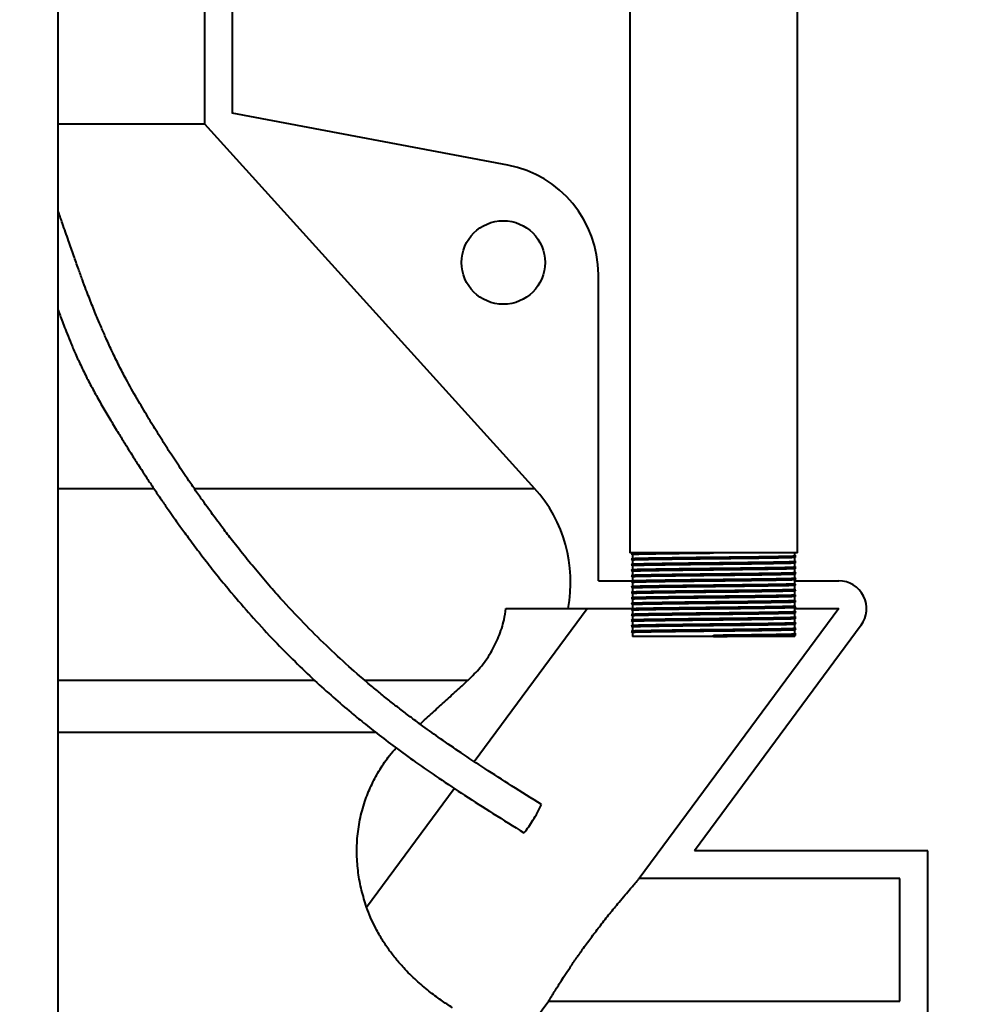
# Model space of a CAD drawing. Extents: x 3937 to 36174, y -8688 to 8546.
# Drawn here: x 20316 to 20657, y 3649 to 4003 of the extents above; entities that cross this region are included whole.
import ezdxf

# ---------------------------------------------------------------- set-up
doc = ezdxf.new("R2010")
doc.units = 0
doc.header["$LTSCALE"] = 10
doc.header["$MEASUREMENT"] = 0
doc.header["$PDSIZE"] = 50
doc.layers.get('DEFPOINTS').update_dxf_attribs({"linetype": 'CONTINUOUS'})
doc.layers.add('PUMPPY', color=7, linetype='CONTINUOUS')
doc.styles.add('SLDTEXTSTYLE0', font='txt_____.ttf', dxfattribs={"width": 0.95})
doc.dimstyles.new('SLDDIMSTYLE2', dxfattribs={"dimtxt": 70, "dimasz": 60, "dimexe": 0, "dimexo": 0.0625, "dimgap": 17.5, "dimtad": 1, "dimtoh": 1, "dimrnd": 1e-09, "dimzin": 12, "dimdsep": 46, "dimtxsty": 'SLDTEXTSTYLE0', "dimsah": 1, "dimcen": 0.09, "dimadec": 0, "dimazin": 0, "dimtfac": 1, "dimtofl": 0, "dimtmove": 0, "dimatfit": 3, "dimfxl": 1, "dimtolj": 1, "dimtzin": 12, "dimarcsym": 0})

# ---------------------------------------------------------------- blocks, each defined once
blk = doc.blocks.new('*D83')
at = {"layer": 'DEFPOINTS', "color": 0, "transparency": 16777216}
for p in [(20282.1, 4551.92), (20606.11, 1951.92), (21061.62, 1951.92)]:
    blk.add_point(p, dxfattribs=at)
at = {"layer": 'PUMPPY', "color": 0, "lineweight": -2, "transparency": 16777216}
for p, q in [((20282.16, 4551.92), (21061.62, 4551.92)), ((21061.62, 4491.92), (21061.62, 2011.92)), ((20606.17, 1951.92), (21061.62, 1951.92))]:
    blk.add_line(p, q, dxfattribs=at)
at = {"layer": 'PUMPPY', "color": 0, "transparency": 16777216}
for points in [[(21051.62, 4491.92), (21071.62, 4491.92), (21061.62, 4551.92)], [(21051.62, 2011.92), (21071.62, 2011.92), (21061.62, 1951.92)]]:
    blk.add_solid(points, dxfattribs=at)
at = {"layer": 'PUMPPY', "color": 0, "lineweight": 40, "transparency": 16777216, "insert": (20972.36, 3251.92), "char_height": 70, "attachment_point": 2, "rotation": 90, "style": 'SLDTEXTSTYLE0'}
blk.add_mtext('\\A1;2100-3200 (varastokoko 2600)', dxfattribs=at)

msp = doc.modelspace()

# ---------------------------------------------------------------- linework, layer by layer
at = {"layer": 'PUMPPY', "lineweight": 40}
for p, q in [((20381.934, 4447.924), (20381.934, 3965.118)), ((20391.934, 4424.924), (20391.934, 3968.974)), ((20490.969, 3950.235), (20391.934, 3968.974)), ((20329.331, 3965.118), (20381.934, 3965.118)), ((20381.934, 3965.118), (20500.606, 3834.122)), ((20523.533, 3802.032), (20523.533, 3910.932)), ((20329.331, 3834.122), (20363.818, 3834.122)), ((20378.32, 3834.122), (20500.606, 3834.122)), ((20595.084, 3810.924), (20534.784, 3810.924)), ((20523.55, 3800.924), (20535.776, 3800.924)), ((20536.784, 3800.924), (20564.934, 3800.924)), ((20594.084, 3800.924), (20609.915, 3800.924)), ((20478.885, 3736.001), (20519.493, 3790.924)), ((20490.314, 3790.924), (20512.615, 3790.924)), ((20512.615, 3790.924), (20535.776, 3790.924)), ((20609.915, 3790.924), (20538.196, 3693.924)), ((20594.084, 3790.924), (20609.915, 3790.924)), ((20617.956, 3784.979), (20558.026, 3703.924)), ((20564.934, 3781.174), (20564.934, 3781.424)), ((20564.934, 3780.924), (20535.784, 3780.924)), ((20564.934, 3780.924), (20564.934, 3781.174)), ((20594.084, 3780.924), (20564.934, 3780.924)), ((20329.331, 3765.198), (20421.634, 3765.198)), ((20439.634, 3765.198), (20476.688, 3765.198)), ((20329.331, 3746.55), (20443.535, 3746.55)), ((20440.208, 3683.691), (20471.742, 3726.34)), ((20641.934, 3703.924), (20558.026, 3703.924)), ((20641.934, 3639.924), (20641.934, 3703.924)), ((20631.934, 3693.924), (20538.196, 3693.924)), ((20631.934, 3649.924), (20631.934, 3693.924)), ((20505.663, 3649.924), (20493.857, 3633.957)), ((20505.663, 3649.924), (20631.934, 3649.924))]:
    msp.add_line(p, q, dxfattribs=at)
msp.add_circle((20489.341, 3915.28), 15, dxfattribs=at)
for centre, radius, start, end in [((20483.532, 3910.932), 40, 0.00009, 79.28515), ((20463.551, 3800.553), 50, 348.89702, 42.1742), ((20464.208, 3800.562), 59.342, 0.34934, 1.41944), ((20609.915, 3790.924), 10, 323.5211, 90.00036), ((20471.255, 3734.709), 34.85, 325.4256, 336.06513), ((20476.895, 3727.781), 26.393, 318.79206, 330.87045)]:
    msp.add_arc(centre, radius, start, end, dxfattribs=at)
for points, degree in [([(20534.784, 4680.112), (20534.784, 3810.924)], 1), ([(20595.084, 3810.924), (20595.084, 4663.676)], 1), ([(20329.331, 3123.441), (20329.331, 4018.097)], 1), ([(20535.784, 3810.424), (20535.784, 3808.928)], 1), ([(20594.084, 3809.924), (20594.084, 3810.924)], 1), ([(20535.784, 3808.424), (20535.784, 3806.928)], 1), ([(20535.784, 3806.424), (20535.784, 3804.928)], 1), ([(20594.076, 3807.416), (20594.159, 3807.458), (20594.326, 3807.541), (20594.493, 3807.625), (20594.576, 3807.667)], 3), ([(20594.084, 3807.924), (20594.084, 3809.42)], 1), ([(20594.084, 3805.924), (20594.084, 3807.42)], 1), ([(20535.791, 3802.932), (20535.708, 3802.89), (20535.541, 3802.807), (20535.374, 3802.723), (20535.291, 3802.682)], 3), ([(20535.784, 3804.424), (20535.784, 3802.928)], 1), ([(20594.084, 3803.924), (20594.084, 3805.42)], 1), ([(20594.084, 3801.924), (20594.084, 3803.42)], 1), ([(20535.784, 3802.424), (20535.784, 3800.928)], 1), ([(20535.784, 3800.424), (20535.784, 3798.928)], 1), ([(20594.084, 3799.924), (20594.084, 3801.42)], 1), ([(20594.084, 3797.924), (20594.084, 3799.42)], 1), ([(20535.784, 3798.424), (20535.784, 3796.928)], 1), ([(20535.784, 3796.424), (20535.784, 3794.928)], 1), ([(20594.076, 3797.416), (20594.159, 3797.458), (20594.326, 3797.542), (20594.493, 3797.625), (20594.576, 3797.667)], 3), ([(20594.084, 3795.924), (20594.084, 3797.42)], 1), ([(20594.084, 3793.924), (20594.084, 3795.42)], 1), ([(20535.791, 3792.932), (20535.708, 3792.89), (20535.541, 3792.807), (20535.374, 3792.723), (20535.291, 3792.682)], 3), ([(20535.784, 3794.424), (20535.784, 3792.928)], 1), ([(20535.784, 3792.424), (20535.784, 3790.928)], 1), ([(20594.076, 3793.417), (20594.159, 3793.458), (20594.326, 3793.542), (20594.493, 3793.625), (20594.576, 3793.667)], 3), ([(20594.084, 3791.924), (20594.084, 3793.42)], 1), ([(20535.784, 3790.424), (20535.784, 3788.928)], 1), ([(20535.784, 3788.424), (20535.784, 3786.928)], 1), ([(20594.084, 3789.924), (20594.084, 3791.42)], 1), ([(20594.084, 3787.924), (20594.084, 3789.42)], 1), ([(20535.784, 3786.424), (20535.784, 3784.928)], 1), ([(20594.084, 3785.924), (20594.084, 3787.42)], 1), ([(20594.084, 3783.924), (20594.084, 3785.42)], 1), ([(20535.791, 3782.932), (20535.708, 3782.89), (20535.541, 3782.807), (20535.374, 3782.723), (20535.291, 3782.682)], 3), ([(20535.784, 3784.424), (20535.784, 3782.928)], 1), ([(20535.784, 3782.424), (20535.784, 3780.924)], 1), ([(20594.076, 3783.417), (20594.159, 3783.458), (20594.326, 3783.542), (20594.493, 3783.625), (20594.576, 3783.667)], 3), ([(20594.084, 3781.924), (20594.084, 3783.42)], 1), ([(20594.084, 3780.924), (20594.084, 3781.42)], 1), ([(20594.584, 3781.674), (20594.517, 3781.682)], 1), ([(20459.426, 3749.463), (20476.688, 3765.198)], 1)]:
    msp.add_open_spline(points, degree=degree, dxfattribs=at)
for points, knots in [([(20503.108, 3720.571), (20499.512, 3722.817), (20492.684, 3727.083), (20483.026, 3733.24), (20474.503, 3738.854), (20467.1, 3743.927), (20461.154, 3748.171), (20456.46, 3751.64), (20452.652, 3754.534), (20449.031, 3757.36), (20445.424, 3760.254), (20440.3, 3764.485), (20433.674, 3770.222), (20425.58, 3777.726), (20417.402, 3785.863), (20410.372, 3793.383), (20404.436, 3800.102), (20399.67, 3805.726), (20395.193, 3811.228), (20391.251, 3816.25), (20388.172, 3820.294), (20385.816, 3823.458), (20383.811, 3826.194), (20381.601, 3829.258), (20379.038, 3832.885), (20375.867, 3837.472), (20372.347, 3842.707), (20368.591, 3848.47), (20364.997, 3854.149), (20361.37, 3860.071), (20357.567, 3866.451), (20354.137, 3872.563), (20351.192, 3878.24), (20348.821, 3883.111), (20346.712, 3887.713), (20344.975, 3891.68), (20343.638, 3894.836), (20342.515, 3897.544), (20341.479, 3900.094), (20340.404, 3902.807), (20339.255, 3905.785), (20337.981, 3909.203), (20336.524, 3913.246), (20334.872, 3917.945), (20332.973, 3923.385), (20331.1, 3928.736), (20329.85, 3932.287), (20329.331, 3933.758)], [0, 0, 0, 0, 0.045144, 0.0857327, 0.1219415, 0.1538113, 0.1812843, 0.1997085, 0.2159631, 0.2322061, 0.2486134, 0.2652008, 0.3029595, 0.3419142, 0.3826985, 0.4257722, 0.4514963, 0.4781546, 0.5042537, 0.527026, 0.5461238, 0.5583727, 0.5690288, 0.5822377, 0.5985953, 0.6163142, 0.6416167, 0.6657623, 0.6895519, 0.7131775, 0.7397032, 0.7686311, 0.7877885, 0.80779, 0.8263091, 0.8416821, 0.8538993, 0.8627994, 0.8728994, 0.8832021, 0.8938779, 0.9068844, 0.9220391, 0.9396325, 0.9599222, 0.9833857, 1, 1, 1, 1]), ([(20329.331, 3898.1), (20329.412, 3897.878), (20329.771, 3896.887), (20330.441, 3895.082), (20331.417, 3892.495), (20332.596, 3889.47), (20334.068, 3885.861), (20335.871, 3881.705), (20337.962, 3877.219), (20340.278, 3872.6), (20342.756, 3867.974), (20345.408, 3863.287), (20348.195, 3858.606), (20350.895, 3854.165), (20353.185, 3850.454), (20354.991, 3847.563), (20356.389, 3845.346), (20357.773, 3843.173), (20359.373, 3840.684), (20361.388, 3837.591), (20363.794, 3833.958), (20366.325, 3830.213), (20368.68, 3826.796), (20370.604, 3824.052), (20372.131, 3821.905), (20373.487, 3820.016), (20374.912, 3818.053), (20376.583, 3815.778), (20379.136, 3812.353), (20382.591, 3807.829), (20386.962, 3802.303), (20392.302, 3795.804), (20398.679, 3788.413), (20406.027, 3780.408), (20413.382, 3772.885), (20420.481, 3766.055), (20427.269, 3759.887), (20433.223, 3754.761), (20438.744, 3750.209), (20444.234, 3745.853), (20450.684, 3740.952), (20458.084, 3735.587), (20466.424, 3729.818), (20475.7, 3723.681), (20485.912, 3717.164), (20493.042, 3712.71), (20496.751, 3710.393)], [0, 0, 0, 0, 0.0027596, 0.0123383, 0.0225378, 0.0351364, 0.0503439, 0.0681623, 0.0881758, 0.1082718, 0.1286597, 0.1496032, 0.1713128, 0.1924305, 0.2104592, 0.222361, 0.2323417, 0.2411384, 0.2525259, 0.2669769, 0.2843533, 0.3035483, 0.3198968, 0.3329328, 0.3427852, 0.3507386, 0.3601532, 0.3711851, 0.3837859, 0.4101708, 0.4378231, 0.4662651, 0.5086377, 0.5520984, 0.5934484, 0.6317981, 0.6674091, 0.7008181, 0.7237584, 0.751183, 0.7828624, 0.8185851, 0.8581844, 0.9015768, 0.9487923, 1, 1, 1, 1]), ([(20535.791, 3810.932), (20535.708, 3810.89), (20535.541, 3810.807), (20535.374, 3810.723), (20535.291, 3810.682)], [0, 0, 0, 0, 0.50004767, 1, 1, 1, 1]), ([(20535.291, 3810.667), (20535.374, 3810.625), (20535.539, 3810.543), (20535.703, 3810.461), (20535.784, 3810.42)], [0, 0, 0, 0, 0.50779359, 1, 1, 1, 1]), ([(20535.35, 3808.682), (20535.526, 3808.703), (20536.267, 3808.793), (20537.902, 3808.798), (20540.565, 3808.874), (20544.179, 3808.923), (20548.654, 3808.99), (20553.791, 3809.054), (20559.294, 3809.118), (20564.934, 3809.174), (20570.573, 3809.231), (20576.076, 3809.294), (20581.213, 3809.358), (20585.688, 3809.425), (20589.302, 3809.474), (20591.965, 3809.55), (20593.6, 3809.555), (20594.342, 3809.645), (20594.517, 3809.667)], [0, 0, 0, 0, 0.0089416, 0.0378414, 0.0827119, 0.1440933, 0.2210056, 0.3095924, 0.4045182, 0.5000009, 0.5954826, 0.6904084, 0.7789951, 0.8559085, 0.9172899, 0.9621603, 0.9910602, 1, 1, 1, 1]), ([(20535.351, 3810.682), (20535.526, 3810.703), (20536.267, 3810.793), (20537.902, 3810.798), (20540.565, 3810.874), (20542.758, 3810.902), (20544.064, 3810.923), (20544.16, 3810.924)], [0, 0, 0, 0, 0.0600234, 0.2540455, 0.5552877, 0.9673776, 1, 1, 1, 1]), ([(20535.784, 3810.424), (20535.978, 3810.448), (20536.728, 3810.541), (20538.358, 3810.549), (20540.976, 3810.624), (20544.529, 3810.673), (20548.928, 3810.74), (20553.979, 3810.804), (20559.389, 3810.868), (20563.082, 3810.905), (20564.934, 3810.924)], [0, 0, 0, 0, 0.0201152, 0.0777836, 0.167321, 0.2898037, 0.4432798, 0.6200502, 0.8094703, 1, 1, 1, 1]), ([(20535.849, 3808.932), (20536.022, 3808.953), (20536.75, 3809.043), (20538.358, 3809.048), (20540.976, 3809.124), (20544.529, 3809.173), (20548.928, 3809.24), (20553.979, 3809.304), (20559.389, 3809.367), (20564.934, 3809.424), (20570.478, 3809.481), (20575.888, 3809.544), (20580.939, 3809.608), (20585.338, 3809.675), (20588.891, 3809.724), (20591.51, 3809.799), (20593.139, 3809.807), (20593.89, 3809.9), (20594.084, 3809.924)], [0, 0, 0, 0, 0.008932, 0.037799, 0.0826186, 0.1439295, 0.2207548, 0.3092405, 0.4040582, 0.4994314, 0.5948045, 0.6896223, 0.7781069, 0.8549322, 0.9162432, 0.9610627, 0.9899307, 1, 1, 1, 1]), ([(20594.076, 3809.416), (20594.159, 3809.458), (20594.326, 3809.541), (20594.493, 3809.625), (20594.576, 3809.667)], [0, 0, 0, 0, 0.49999997, 1, 1, 1, 1]), ([(20594.576, 3809.682), (20594.493, 3809.723), (20594.329, 3809.805), (20594.164, 3809.888), (20594.084, 3809.928)], [0, 0, 0, 0, 0.5077936, 1, 1, 1, 1]), ([(20535.791, 3808.932), (20535.708, 3808.89), (20535.541, 3808.807), (20535.374, 3808.723), (20535.291, 3808.682)], [0, 0, 0, 0, 0.50004767, 1, 1, 1, 1]), ([(20535.291, 3808.667), (20535.374, 3808.625), (20535.539, 3808.543), (20535.703, 3808.461), (20535.784, 3808.42)], [0, 0, 0, 0, 0.50779359, 1, 1, 1, 1]), ([(20535.791, 3806.932), (20535.708, 3806.89), (20535.541, 3806.807), (20535.374, 3806.723), (20535.291, 3806.682)], [0, 0, 0, 0, 0.4999523, 1, 1, 1, 1]), ([(20535.291, 3806.667), (20535.374, 3806.625), (20535.539, 3806.543), (20535.703, 3806.461), (20535.784, 3806.42)], [0, 0, 0, 0, 0.50769678, 1, 1, 1, 1]), ([(20535.35, 3806.682), (20535.526, 3806.703), (20536.267, 3806.793), (20537.902, 3806.798), (20540.565, 3806.874), (20544.179, 3806.923), (20548.654, 3806.99), (20553.791, 3807.054), (20559.294, 3807.118), (20564.934, 3807.174), (20570.573, 3807.231), (20576.076, 3807.294), (20581.213, 3807.358), (20585.688, 3807.425), (20589.302, 3807.474), (20591.965, 3807.55), (20593.6, 3807.556), (20594.342, 3807.645), (20594.517, 3807.667)], [0, 0, 0, 0, 0.00894377, 0.03784355, 0.08271386, 0.14409504, 0.2210072, 0.30959365, 0.40451922, 0.50000161, 0.595483, 0.69040857, 0.77899502, 0.85590818, 0.91728937, 0.96215968, 0.99105946, 1, 1, 1, 1]), ([(20535.784, 3808.424), (20535.978, 3808.448), (20536.728, 3808.541), (20538.358, 3808.549), (20540.976, 3808.624), (20544.529, 3808.673), (20548.928, 3808.74), (20553.979, 3808.804), (20559.389, 3808.868), (20564.934, 3808.924), (20570.478, 3808.981), (20575.888, 3809.044), (20580.939, 3809.108), (20585.338, 3809.175), (20588.891, 3809.224), (20591.509, 3809.3), (20593.117, 3809.306), (20593.846, 3809.395), (20594.018, 3809.417)], [0, 0, 0, 0, 0.0100691, 0.0389361, 0.0837558, 0.1450669, 0.2218923, 0.3103782, 0.4051961, 0.5005695, 0.5959429, 0.6907608, 0.7792457, 0.8560711, 0.9173823, 0.9622019, 0.99107, 1, 1, 1, 1]), ([(20535.784, 3806.424), (20535.978, 3806.448), (20536.728, 3806.541), (20538.358, 3806.549), (20540.976, 3806.624), (20544.529, 3806.673), (20548.928, 3806.74), (20553.979, 3806.804), (20559.389, 3806.868), (20564.934, 3806.924), (20570.478, 3806.981), (20575.888, 3807.044), (20580.939, 3807.108), (20585.338, 3807.175), (20588.891, 3807.224), (20591.509, 3807.3), (20593.117, 3807.306), (20593.846, 3807.395), (20594.018, 3807.417)], [0, 0, 0, 0, 0.010069, 0.0389361, 0.0837557, 0.1450667, 0.2218921, 0.3103779, 0.4051957, 0.500569, 0.5959423, 0.6907601, 0.7792449, 0.8560703, 0.9173813, 0.9622009, 0.991069, 1, 1, 1, 1]), ([(20535.849, 3806.932), (20536.022, 3806.953), (20536.75, 3807.043), (20538.358, 3807.048), (20540.976, 3807.124), (20544.529, 3807.173), (20548.928, 3807.24), (20553.979, 3807.304), (20559.389, 3807.368), (20564.934, 3807.424), (20570.478, 3807.481), (20575.888, 3807.544), (20580.939, 3807.608), (20585.338, 3807.675), (20588.891, 3807.724), (20591.51, 3807.799), (20593.139, 3807.807), (20593.89, 3807.9), (20594.084, 3807.924)], [0, 0, 0, 0, 0.008934, 0.037801, 0.0826204, 0.1439313, 0.2207565, 0.309242, 0.4040595, 0.4994325, 0.5948055, 0.689623, 0.7781075, 0.8549327, 0.9162435, 0.961063, 0.989931, 1, 1, 1, 1]), ([(20594.576, 3807.682), (20594.493, 3807.723), (20594.329, 3807.805), (20594.164, 3807.887), (20594.084, 3807.928)], [0, 0, 0, 0, 0.50769678, 1, 1, 1, 1]), ([(20535.791, 3804.932), (20535.708, 3804.89), (20535.541, 3804.807), (20535.374, 3804.723), (20535.291, 3804.682)], [0, 0, 0, 0, 0.4999047, 1, 1, 1, 1]), ([(20535.291, 3804.667), (20535.374, 3804.625), (20535.539, 3804.543), (20535.703, 3804.461), (20535.784, 3804.42)], [0, 0, 0, 0, 0.5076476, 1, 1, 1, 1]), ([(20535.291, 3802.667), (20535.374, 3802.625), (20535.539, 3802.543), (20535.703, 3802.461), (20535.784, 3802.42)], [0, 0, 0, 0, 0.50774446, 1, 1, 1, 1]), ([(20535.35, 3802.682), (20535.526, 3802.703), (20536.267, 3802.793), (20537.902, 3802.798), (20540.565, 3802.874), (20544.179, 3802.923), (20548.654, 3802.99), (20553.791, 3803.054), (20559.294, 3803.117), (20564.934, 3803.174), (20570.573, 3803.231), (20576.076, 3803.294), (20581.213, 3803.358), (20585.688, 3803.425), (20589.302, 3803.474), (20591.965, 3803.55), (20593.6, 3803.556), (20594.342, 3803.645), (20594.517, 3803.667)], [0, 0, 0, 0, 0.0089438, 0.0378434, 0.0827137, 0.1440947, 0.2210067, 0.309593, 0.4045184, 0.5000006, 0.5954818, 0.6904072, 0.7789935, 0.8559065, 0.9172875, 0.9621578, 0.9910575, 1, 1, 1, 1]), ([(20535.351, 3804.682), (20535.526, 3804.703), (20536.267, 3804.793), (20537.902, 3804.798), (20540.565, 3804.874), (20544.179, 3804.923), (20548.654, 3804.991), (20553.791, 3805.054), (20559.294, 3805.118), (20564.934, 3805.174), (20570.573, 3805.231), (20576.076, 3805.294), (20581.213, 3805.358), (20585.688, 3805.425), (20589.302, 3805.474), (20591.965, 3805.55), (20593.6, 3805.556), (20594.342, 3805.645), (20594.517, 3805.667)], [0, 0, 0, 0, 0.0089408, 0.0378406, 0.082711, 0.1440923, 0.2210046, 0.3095913, 0.404517, 0.4999996, 0.5954812, 0.6904069, 0.7789936, 0.8559069, 0.9172882, 0.9621586, 0.9910584, 1, 1, 1, 1]), ([(20535.784, 3804.424), (20535.978, 3804.448), (20536.728, 3804.542), (20538.358, 3804.549), (20540.976, 3804.624), (20544.529, 3804.673), (20548.928, 3804.74), (20553.979, 3804.804), (20559.389, 3804.868), (20564.934, 3804.924), (20570.478, 3804.981), (20575.888, 3805.044), (20580.939, 3805.108), (20585.338, 3805.175), (20588.891, 3805.224), (20591.509, 3805.3), (20593.117, 3805.306), (20593.846, 3805.395), (20594.018, 3805.417)], [0, 0, 0, 0, 0.0100693, 0.0389363, 0.0837558, 0.1450668, 0.221892, 0.3103777, 0.4051955, 0.5005686, 0.5959418, 0.6907595, 0.7792442, 0.8560694, 0.9173804, 0.9622, 0.991068, 1, 1, 1, 1]), ([(20535.784, 3802.424), (20535.978, 3802.448), (20536.728, 3802.541), (20538.358, 3802.549), (20540.976, 3802.624), (20544.529, 3802.673), (20548.928, 3802.74), (20553.979, 3802.804), (20559.389, 3802.868), (20564.934, 3802.924), (20570.478, 3802.981), (20575.888, 3803.044), (20580.939, 3803.108), (20585.338, 3803.175), (20588.891, 3803.224), (20591.509, 3803.3), (20593.117, 3803.305), (20593.846, 3803.395), (20594.018, 3803.417)], [0, 0, 0, 0, 0.010069, 0.038936, 0.0837555, 0.1450664, 0.2218916, 0.3103772, 0.4051948, 0.5005679, 0.595941, 0.6907586, 0.7792432, 0.8560684, 0.9173793, 0.9621988, 0.9910668, 1, 1, 1, 1]), ([(20535.849, 3804.932), (20536.022, 3804.953), (20536.75, 3805.043), (20538.358, 3805.048), (20540.976, 3805.124), (20544.529, 3805.173), (20548.928, 3805.24), (20553.979, 3805.304), (20559.389, 3805.368), (20564.934, 3805.424), (20570.478, 3805.481), (20575.888, 3805.544), (20580.939, 3805.608), (20585.338, 3805.675), (20588.891, 3805.724), (20591.51, 3805.799), (20593.139, 3805.807), (20593.89, 3805.9), (20594.084, 3805.924)], [0, 0, 0, 0, 0.008931, 0.037798, 0.0826176, 0.1439287, 0.2207541, 0.3092399, 0.4040577, 0.499431, 0.5948043, 0.6896221, 0.7781069, 0.8549322, 0.9162433, 0.9610629, 0.989931, 1, 1, 1, 1]), ([(20535.849, 3802.932), (20536.022, 3802.953), (20536.75, 3803.043), (20538.358, 3803.048), (20540.976, 3803.124), (20544.529, 3803.173), (20548.928, 3803.241), (20553.979, 3803.304), (20559.389, 3803.368), (20564.934, 3803.424), (20570.478, 3803.481), (20575.888, 3803.544), (20580.939, 3803.608), (20585.338, 3803.675), (20588.891, 3803.725), (20591.51, 3803.799), (20593.139, 3803.807), (20593.89, 3803.9), (20594.084, 3803.924)], [0, 0, 0, 0, 0.0089343, 0.0378012, 0.0826207, 0.1439315, 0.2207566, 0.3092421, 0.4040596, 0.4994326, 0.5948056, 0.6896231, 0.7781076, 0.8549327, 0.9162436, 0.961063, 0.989931, 1, 1, 1, 1]), ([(20594.076, 3805.416), (20594.159, 3805.458), (20594.326, 3805.542), (20594.493, 3805.625), (20594.576, 3805.667)], [0, 0, 0, 0, 0.4999523, 1, 1, 1, 1]), ([(20594.076, 3803.416), (20594.159, 3803.458), (20594.326, 3803.542), (20594.493, 3803.625), (20594.576, 3803.667)], [0, 0, 0, 0, 0.5000477, 1, 1, 1, 1]), ([(20594.576, 3805.682), (20594.493, 3805.723), (20594.329, 3805.805), (20594.164, 3805.887), (20594.084, 3805.928)], [0, 0, 0, 0, 0.5077459, 1, 1, 1, 1]), ([(20594.576, 3803.682), (20594.493, 3803.723), (20594.329, 3803.805), (20594.164, 3803.887), (20594.084, 3803.928)], [0, 0, 0, 0, 0.5077936, 1, 1, 1, 1]), ([(20535.791, 3800.932), (20535.708, 3800.89), (20535.541, 3800.807), (20535.374, 3800.723), (20535.291, 3800.682)], [0, 0, 0, 0, 0.49995233, 1, 1, 1, 1]), ([(20535.791, 3798.932), (20535.708, 3798.89), (20535.541, 3798.807), (20535.374, 3798.723), (20535.291, 3798.682)], [0, 0, 0, 0, 0.5000477, 1, 1, 1, 1]), ([(20535.35, 3798.682), (20535.526, 3798.703), (20536.267, 3798.793), (20537.902, 3798.798), (20540.565, 3798.874), (20544.179, 3798.923), (20548.654, 3798.99), (20553.791, 3799.054), (20559.294, 3799.118), (20564.934, 3799.174), (20570.573, 3799.231), (20576.076, 3799.294), (20581.213, 3799.358), (20585.688, 3799.425), (20589.302, 3799.474), (20591.965, 3799.55), (20593.6, 3799.555), (20594.342, 3799.645), (20594.517, 3799.667)], [0, 0, 0, 0, 0.0089425, 0.0378423, 0.0827126, 0.1440937, 0.2210057, 0.3095921, 0.4045176, 0.4999999, 0.5954812, 0.6904067, 0.778993, 0.8559061, 0.9172872, 0.9621575, 0.9910572, 1, 1, 1, 1]), ([(20535.351, 3800.682), (20535.526, 3800.703), (20536.267, 3800.793), (20537.902, 3800.798), (20540.565, 3800.874), (20544.179, 3800.923), (20548.654, 3800.99), (20553.791, 3801.054), (20559.294, 3801.118), (20564.934, 3801.174), (20570.573, 3801.231), (20576.076, 3801.294), (20581.213, 3801.358), (20585.688, 3801.425), (20589.302, 3801.474), (20591.965, 3801.55), (20593.6, 3801.555), (20594.342, 3801.645), (20594.517, 3801.667)], [0, 0, 0, 0, 0.0089396, 0.0378394, 0.0827097, 0.144091, 0.2210032, 0.3095897, 0.4045154, 0.4999979, 0.5954794, 0.690405, 0.7789916, 0.8559048, 0.9172861, 0.9621564, 0.9910562, 1, 1, 1, 1]), ([(20535.784, 3800.424), (20535.978, 3800.448), (20536.728, 3800.541), (20538.358, 3800.549), (20540.976, 3800.624), (20544.529, 3800.673), (20548.928, 3800.74), (20553.979, 3800.804), (20559.389, 3800.868), (20564.934, 3800.924), (20570.478, 3800.981), (20575.888, 3801.044), (20580.939, 3801.108), (20585.338, 3801.175), (20588.891, 3801.224), (20591.509, 3801.3), (20593.117, 3801.305), (20593.846, 3801.395), (20594.018, 3801.417)], [0, 0, 0, 0, 0.010069, 0.038936, 0.0837554, 0.1450663, 0.2218914, 0.3103769, 0.4051944, 0.5005674, 0.5959404, 0.6907579, 0.7792423, 0.8560675, 0.9173783, 0.9621978, 0.9910657, 1, 1, 1, 1]), ([(20535.784, 3798.424), (20535.978, 3798.448), (20536.728, 3798.541), (20538.358, 3798.549), (20540.976, 3798.624), (20544.529, 3798.673), (20548.928, 3798.74), (20553.979, 3798.804), (20559.389, 3798.868), (20564.934, 3798.924), (20570.478, 3798.981), (20575.888, 3799.044), (20580.939, 3799.108), (20585.338, 3799.175), (20588.891, 3799.224), (20591.509, 3799.3), (20593.117, 3799.305), (20593.846, 3799.395), (20594.018, 3799.417)], [0, 0, 0, 0, 0.010069, 0.038936, 0.0837555, 0.1450664, 0.2218916, 0.3103772, 0.4051948, 0.5005679, 0.595941, 0.6907586, 0.7792431, 0.8560683, 0.9173793, 0.9621988, 0.9910668, 1, 1, 1, 1]), ([(20535.849, 3800.932), (20536.022, 3800.953), (20536.75, 3801.043), (20538.358, 3801.048), (20540.976, 3801.124), (20544.529, 3801.173), (20548.928, 3801.24), (20553.979, 3801.304), (20559.389, 3801.367), (20564.934, 3801.424), (20570.478, 3801.481), (20575.888, 3801.544), (20580.939, 3801.608), (20585.338, 3801.675), (20588.891, 3801.724), (20591.51, 3801.799), (20593.139, 3801.807), (20593.89, 3801.9), (20594.084, 3801.924)], [0, 0, 0, 0, 0.0089312, 0.0377982, 0.0826178, 0.1439288, 0.2207542, 0.3092399, 0.4040577, 0.499431, 0.5948042, 0.689622, 0.7781068, 0.8549321, 0.9162431, 0.9610628, 0.9899307, 1, 1, 1, 1]), ([(20535.849, 3798.932), (20536.022, 3798.953), (20536.75, 3799.043), (20538.358, 3799.048), (20540.976, 3799.124), (20544.529, 3799.173), (20548.928, 3799.24), (20553.979, 3799.304), (20559.389, 3799.368), (20564.934, 3799.424), (20570.478, 3799.481), (20575.888, 3799.544), (20580.939, 3799.608), (20585.338, 3799.675), (20588.891, 3799.724), (20591.51, 3799.799), (20593.139, 3799.807), (20593.89, 3799.9), (20594.084, 3799.924)], [0, 0, 0, 0, 0.008933, 0.0378, 0.0826195, 0.1439304, 0.2207556, 0.3092412, 0.4040588, 0.4994319, 0.594805, 0.6896226, 0.7781071, 0.8549323, 0.9162432, 0.9610628, 0.9899307, 1, 1, 1, 1]), ([(20594.076, 3801.417), (20594.159, 3801.458), (20594.326, 3801.542), (20594.493, 3801.625), (20594.576, 3801.667)], [0, 0, 0, 0, 0.5000477, 1, 1, 1, 1]), ([(20594.076, 3799.416), (20594.159, 3799.458), (20594.326, 3799.542), (20594.493, 3799.625), (20594.576, 3799.667)], [0, 0, 0, 0, 0.5, 1, 1, 1, 1]), ([(20594.576, 3801.682), (20594.493, 3801.723), (20594.329, 3801.805), (20594.164, 3801.888), (20594.084, 3801.928)], [0, 0, 0, 0, 0.5078413, 1, 1, 1, 1]), ([(20535.791, 3796.932), (20535.708, 3796.89), (20535.541, 3796.807), (20535.374, 3796.723), (20535.291, 3796.682)], [0, 0, 0, 0, 0.49999997, 1, 1, 1, 1]), ([(20535.35, 3796.682), (20535.526, 3796.703), (20536.267, 3796.793), (20537.902, 3796.798), (20540.565, 3796.874), (20544.179, 3796.923), (20548.654, 3796.991), (20553.791, 3797.054), (20559.294, 3797.118), (20564.934, 3797.174), (20570.573, 3797.231), (20576.076, 3797.294), (20581.213, 3797.358), (20585.688, 3797.425), (20589.302, 3797.474), (20591.965, 3797.55), (20593.6, 3797.556), (20594.342, 3797.645), (20594.517, 3797.667)], [0, 0, 0, 0, 0.0089418, 0.03784166, 0.08271211, 0.14409348, 0.22100586, 0.30959258, 0.40451843, 0.50000111, 0.59548279, 0.69040864, 0.77899536, 0.85590875, 0.91729012, 0.96216057, 0.99106043, 1, 1, 1, 1]), ([(20535.351, 3794.682), (20535.526, 3794.703), (20536.267, 3794.793), (20537.902, 3794.798), (20540.565, 3794.874), (20544.179, 3794.923), (20548.654, 3794.99), (20553.791, 3795.054), (20559.294, 3795.118), (20564.934, 3795.174), (20570.573, 3795.231), (20576.076, 3795.294), (20581.213, 3795.358), (20585.688, 3795.425), (20589.302, 3795.474), (20591.965, 3795.55), (20593.6, 3795.556), (20594.342, 3795.645), (20594.517, 3795.667)], [0, 0, 0, 0, 0.0089408, 0.0378407, 0.0827112, 0.1440926, 0.221005, 0.3095919, 0.4045178, 0.5000006, 0.5954824, 0.6904083, 0.7789951, 0.8559086, 0.91729, 0.9621605, 0.9910604, 1, 1, 1, 1]), ([(20535.784, 3796.424), (20535.978, 3796.448), (20536.728, 3796.541), (20538.358, 3796.549), (20540.976, 3796.624), (20544.529, 3796.673), (20548.928, 3796.74), (20553.979, 3796.804), (20559.389, 3796.868), (20564.934, 3796.924), (20570.478, 3796.981), (20575.888, 3797.044), (20580.939, 3797.108), (20585.338, 3797.175), (20588.891, 3797.224), (20591.509, 3797.3), (20593.117, 3797.306), (20593.846, 3797.395), (20594.018, 3797.417)], [0, 0, 0, 0, 0.0100693, 0.0389363, 0.0837559, 0.1450669, 0.2218923, 0.3103781, 0.4051959, 0.5005691, 0.5959424, 0.6907602, 0.779245, 0.8560703, 0.9173814, 0.9622009, 0.991069, 1, 1, 1, 1]), ([(20535.784, 3794.424), (20535.978, 3794.448), (20536.728, 3794.542), (20538.358, 3794.549), (20540.976, 3794.624), (20544.529, 3794.673), (20548.928, 3794.74), (20553.979, 3794.804), (20559.389, 3794.867), (20564.934, 3794.924), (20570.478, 3794.981), (20575.888, 3795.044), (20580.939, 3795.108), (20585.338, 3795.175), (20588.891, 3795.224), (20591.509, 3795.3), (20593.117, 3795.306), (20593.846, 3795.395), (20594.018, 3795.417)], [0, 0, 0, 0, 0.01006929, 0.03893627, 0.08375596, 0.14506703, 0.22189247, 0.31037834, 0.40519623, 0.50056962, 0.59594299, 0.69076088, 0.77924573, 0.85607116, 0.91738224, 0.96220193, 0.99107001, 1, 1, 1, 1]), ([(20535.849, 3796.932), (20536.022, 3796.953), (20536.75, 3797.043), (20538.358, 3797.048), (20540.976, 3797.124), (20544.529, 3797.173), (20548.928, 3797.24), (20553.979, 3797.304), (20559.389, 3797.368), (20564.934, 3797.424), (20570.478, 3797.481), (20575.888, 3797.544), (20580.939, 3797.608), (20585.338, 3797.675), (20588.891, 3797.724), (20591.51, 3797.799), (20593.139, 3797.807), (20593.89, 3797.9), (20594.084, 3797.924)], [0, 0, 0, 0, 0.008933, 0.0378, 0.0826195, 0.1439304, 0.2207557, 0.3092413, 0.4040589, 0.499432, 0.5948051, 0.6896227, 0.7781073, 0.8549325, 0.9162435, 0.961063, 0.989931, 1, 1, 1, 1]), ([(20535.849, 3794.932), (20536.022, 3794.953), (20536.75, 3795.043), (20538.358, 3795.048), (20540.976, 3795.124), (20544.529, 3795.173), (20548.928, 3795.241), (20553.979, 3795.304), (20559.389, 3795.368), (20564.934, 3795.424), (20570.478, 3795.481), (20575.888, 3795.544), (20580.939, 3795.608), (20585.338, 3795.675), (20588.891, 3795.725), (20591.51, 3795.799), (20593.139, 3795.807), (20593.89, 3795.9), (20594.084, 3795.924)], [0, 0, 0, 0, 0.0089322, 0.0377992, 0.0826188, 0.1439298, 0.220755, 0.3092407, 0.4040584, 0.4994316, 0.5948048, 0.6896225, 0.7781071, 0.8549324, 0.9162434, 0.9610629, 0.989931, 1, 1, 1, 1]), ([(20594.076, 3795.416), (20594.159, 3795.458), (20594.326, 3795.542), (20594.493, 3795.625), (20594.576, 3795.667)], [0, 0, 0, 0, 0.5000477, 1, 1, 1, 1]), ([(20535.791, 3794.932), (20535.708, 3794.89), (20535.541, 3794.807), (20535.374, 3794.723), (20535.291, 3794.682)], [0, 0, 0, 0, 0.5000477, 1, 1, 1, 1]), ([(20535.35, 3792.682), (20535.526, 3792.703), (20536.267, 3792.793), (20537.902, 3792.798), (20540.565, 3792.874), (20544.179, 3792.923), (20548.654, 3792.99), (20553.791, 3793.054), (20559.294, 3793.118), (20564.934, 3793.174), (20570.573, 3793.231), (20576.076, 3793.294), (20581.213, 3793.358), (20585.688, 3793.425), (20589.302, 3793.474), (20591.965, 3793.55), (20593.6, 3793.555), (20594.342, 3793.645), (20594.517, 3793.667)], [0, 0, 0, 0, 0.0089436, 0.0378434, 0.0827138, 0.144095, 0.2210072, 0.3095938, 0.4045194, 0.5000019, 0.5954834, 0.6904091, 0.7789956, 0.8559089, 0.9172901, 0.9621605, 0.9910602, 1, 1, 1, 1]), ([(20535.784, 3792.424), (20535.978, 3792.448), (20536.728, 3792.541), (20538.358, 3792.549), (20540.976, 3792.624), (20544.529, 3792.673), (20548.928, 3792.74), (20553.979, 3792.804), (20559.389, 3792.868), (20564.934, 3792.924), (20570.478, 3792.981), (20575.888, 3793.044), (20580.939, 3793.108), (20585.338, 3793.175), (20588.891, 3793.224), (20591.509, 3793.3), (20593.117, 3793.305), (20593.846, 3793.395), (20594.018, 3793.417)], [0, 0, 0, 0, 0.010069, 0.0389361, 0.0837557, 0.1450667, 0.2218921, 0.3103778, 0.4051956, 0.5005689, 0.5959422, 0.69076, 0.7792448, 0.8560701, 0.9173811, 0.9622007, 0.9910688, 1, 1, 1, 1]), ([(20535.849, 3792.932), (20536.022, 3792.953), (20536.75, 3793.043), (20538.358, 3793.048), (20540.976, 3793.124), (20544.529, 3793.173), (20548.928, 3793.24), (20553.979, 3793.304), (20559.389, 3793.368), (20564.934, 3793.424), (20570.478, 3793.481), (20575.888, 3793.544), (20580.939, 3793.608), (20585.338, 3793.675), (20588.891, 3793.725), (20591.51, 3793.799), (20593.139, 3793.807), (20593.89, 3793.9), (20594.084, 3793.924)], [0, 0, 0, 0, 0.00893426, 0.03780119, 0.08262066, 0.14393151, 0.2207566, 0.30924211, 0.40405964, 0.49943262, 0.59480559, 0.6896231, 0.77810759, 0.8549327, 0.91624356, 0.96106302, 0.98993099, 1, 1, 1, 1]), ([(20535.849, 3790.932), (20536.022, 3790.953), (20536.75, 3791.043), (20538.358, 3791.048), (20540.976, 3791.124), (20544.529, 3791.173), (20548.928, 3791.24), (20553.979, 3791.304), (20559.389, 3791.368), (20564.934, 3791.424), (20570.478, 3791.481), (20575.888, 3791.544), (20580.939, 3791.608), (20585.338, 3791.675), (20588.891, 3791.724), (20591.51, 3791.799), (20593.139, 3791.807), (20593.89, 3791.9), (20594.084, 3791.924)], [0, 0, 0, 0, 0.008931, 0.037798, 0.0826176, 0.1439287, 0.220754, 0.3092398, 0.4040576, 0.4994309, 0.5948042, 0.689622, 0.7781067, 0.8549321, 0.9162431, 0.9610627, 0.9899307, 1, 1, 1, 1]), ([(20476.688, 3765.198), (20478.193, 3766.687), (20481.246, 3769.709), (20484.934, 3774.986), (20487.827, 3780.758), (20489.566, 3786.131), (20490.106, 3789.593), (20490.314, 3790.924)], [0, 0, 0, 0, 0.2135107, 0.4331919, 0.6464217, 0.8640014, 1, 1, 1, 1]), ([(20535.791, 3790.932), (20535.708, 3790.89), (20535.541, 3790.807), (20535.374, 3790.723), (20535.291, 3790.682)], [0, 0, 0, 0, 0.49995233, 1, 1, 1, 1]), ([(20535.291, 3790.667), (20535.374, 3790.625), (20535.539, 3790.543), (20535.703, 3790.461), (20535.784, 3790.42)], [0, 0, 0, 0, 0.50769678, 1, 1, 1, 1]), ([(20535.791, 3788.932), (20535.708, 3788.89), (20535.541, 3788.807), (20535.374, 3788.723), (20535.291, 3788.682)], [0, 0, 0, 0, 0.4999523, 1, 1, 1, 1]), ([(20535.291, 3788.667), (20535.374, 3788.625), (20535.539, 3788.543), (20535.703, 3788.461), (20535.784, 3788.42)], [0, 0, 0, 0, 0.50769678, 1, 1, 1, 1]), ([(20535.35, 3788.682), (20535.526, 3788.703), (20536.267, 3788.793), (20537.902, 3788.798), (20540.565, 3788.874), (20544.179, 3788.923), (20548.654, 3788.99), (20553.791, 3789.054), (20559.294, 3789.118), (20564.934, 3789.174), (20570.573, 3789.231), (20576.076, 3789.294), (20581.213, 3789.358), (20585.688, 3789.425), (20589.302, 3789.474), (20591.965, 3789.55), (20593.6, 3789.555), (20594.342, 3789.645), (20594.517, 3789.667)], [0, 0, 0, 0, 0.00894375, 0.03784346, 0.08271368, 0.14409472, 0.2210067, 0.30959296, 0.40451832, 0.5000005, 0.59548167, 0.69040703, 0.77899329, 0.85590628, 0.91728732, 0.96215754, 0.99105725, 1, 1, 1, 1]), ([(20535.351, 3790.682), (20535.526, 3790.703), (20536.267, 3790.793), (20537.902, 3790.798), (20540.565, 3790.874), (20544.179, 3790.923), (20548.654, 3790.99), (20553.791, 3791.054), (20559.294, 3791.118), (20564.934, 3791.174), (20570.573, 3791.231), (20576.076, 3791.294), (20581.213, 3791.358), (20585.688, 3791.425), (20589.302, 3791.474), (20591.965, 3791.55), (20593.6, 3791.555), (20594.342, 3791.645), (20594.517, 3791.667)], [0, 0, 0, 0, 0.0089396, 0.0378394, 0.0827099, 0.1440912, 0.2210036, 0.3095904, 0.4045162, 0.4999989, 0.5954806, 0.6904064, 0.7789931, 0.8559065, 0.9172879, 0.9621583, 0.9910582, 1, 1, 1, 1]), ([(20535.784, 3790.424), (20535.978, 3790.448), (20536.728, 3790.541), (20538.358, 3790.549), (20540.976, 3790.624), (20544.529, 3790.673), (20548.928, 3790.74), (20553.979, 3790.804), (20559.389, 3790.868), (20564.934, 3790.924), (20570.478, 3790.981), (20575.888, 3791.044), (20580.939, 3791.108), (20585.338, 3791.175), (20588.891, 3791.224), (20591.509, 3791.3), (20593.117, 3791.305), (20593.846, 3791.395), (20594.018, 3791.417)], [0, 0, 0, 0, 0.010069, 0.038936, 0.0837556, 0.1450666, 0.2218918, 0.3103775, 0.4051952, 0.5005684, 0.5959416, 0.6907593, 0.7792439, 0.8560692, 0.9173802, 0.9621997, 0.9910678, 1, 1, 1, 1]), ([(20535.784, 3788.424), (20535.978, 3788.448), (20536.728, 3788.541), (20538.358, 3788.549), (20540.976, 3788.624), (20544.529, 3788.673), (20548.928, 3788.74), (20553.979, 3788.804), (20559.389, 3788.868), (20564.934, 3788.924), (20570.478, 3788.981), (20575.888, 3789.044), (20580.939, 3789.108), (20585.338, 3789.175), (20588.891, 3789.224), (20591.509, 3789.3), (20593.117, 3789.306), (20593.846, 3789.395), (20594.018, 3789.417)], [0, 0, 0, 0, 0.010069, 0.038936, 0.0837555, 0.1450665, 0.2218917, 0.3103773, 0.4051949, 0.500568, 0.5959411, 0.6907587, 0.7792433, 0.8560685, 0.9173795, 0.962199, 0.991067, 1, 1, 1, 1]), ([(20535.849, 3788.932), (20536.022, 3788.953), (20536.75, 3789.043), (20538.358, 3789.048), (20540.976, 3789.124), (20544.529, 3789.173), (20548.928, 3789.24), (20553.979, 3789.304), (20559.389, 3789.368), (20564.934, 3789.424), (20570.478, 3789.481), (20575.888, 3789.544), (20580.939, 3789.608), (20585.338, 3789.675), (20588.891, 3789.724), (20591.51, 3789.799), (20593.139, 3789.807), (20593.89, 3789.9), (20594.084, 3789.924)], [0, 0, 0, 0, 0.008934, 0.037801, 0.0826204, 0.1439313, 0.2207564, 0.3092419, 0.4040594, 0.4994324, 0.5948054, 0.6896229, 0.7781074, 0.8549325, 0.9162433, 0.9610628, 0.9899308, 1, 1, 1, 1]), ([(20594.076, 3791.417), (20594.159, 3791.458), (20594.326, 3791.542), (20594.493, 3791.625), (20594.576, 3791.667)], [0, 0, 0, 0, 0.4999523, 1, 1, 1, 1]), ([(20594.076, 3789.416), (20594.159, 3789.458), (20594.326, 3789.541), (20594.493, 3789.625), (20594.576, 3789.667)], [0, 0, 0, 0, 0.49999997, 1, 1, 1, 1]), ([(20594.576, 3789.682), (20594.493, 3789.723), (20594.329, 3789.805), (20594.164, 3789.887), (20594.084, 3789.928)], [0, 0, 0, 0, 0.50779359, 1, 1, 1, 1]), ([(20535.791, 3786.932), (20535.708, 3786.89), (20535.541, 3786.807), (20535.374, 3786.723), (20535.291, 3786.682)], [0, 0, 0, 0, 0.4999047, 1, 1, 1, 1]), ([(20535.291, 3786.667), (20535.374, 3786.625), (20535.539, 3786.543), (20535.703, 3786.461), (20535.784, 3786.42)], [0, 0, 0, 0, 0.5076476, 1, 1, 1, 1]), ([(20535.791, 3784.932), (20535.708, 3784.89), (20535.541, 3784.807), (20535.374, 3784.723), (20535.291, 3784.682)], [0, 0, 0, 0, 0.5000477, 1, 1, 1, 1]), ([(20535.35, 3784.682), (20535.526, 3784.703), (20536.267, 3784.793), (20537.902, 3784.798), (20540.565, 3784.874), (20544.179, 3784.923), (20548.654, 3784.99), (20553.791, 3785.054), (20559.294, 3785.118), (20564.934, 3785.174), (20570.573, 3785.231), (20576.076, 3785.294), (20581.213, 3785.358), (20585.688, 3785.425), (20589.302, 3785.474), (20591.965, 3785.55), (20593.6, 3785.556), (20594.342, 3785.645), (20594.517, 3785.667)], [0, 0, 0, 0, 0.0089418, 0.0378415, 0.0827119, 0.144093, 0.2210052, 0.3095916, 0.4045172, 0.4999996, 0.595481, 0.6904066, 0.778993, 0.8559062, 0.9172874, 0.9621577, 0.9910575, 1, 1, 1, 1]), ([(20535.351, 3786.682), (20535.526, 3786.703), (20536.267, 3786.793), (20537.902, 3786.798), (20540.565, 3786.874), (20544.179, 3786.923), (20548.654, 3786.991), (20553.791, 3787.054), (20559.294, 3787.118), (20564.934, 3787.174), (20570.573, 3787.231), (20576.076, 3787.294), (20581.213, 3787.358), (20585.688, 3787.425), (20589.302, 3787.474), (20591.965, 3787.55), (20593.6, 3787.556), (20594.342, 3787.645), (20594.517, 3787.667)], [0, 0, 0, 0, 0.0089408, 0.0378405, 0.0827109, 0.144092, 0.2210042, 0.3095906, 0.4045162, 0.4999986, 0.59548, 0.6904056, 0.778992, 0.8559052, 0.9172864, 0.9621567, 0.9910565, 1, 1, 1, 1]), ([(20535.784, 3786.424), (20535.978, 3786.448), (20536.728, 3786.542), (20538.358, 3786.549), (20540.976, 3786.624), (20544.529, 3786.673), (20548.928, 3786.74), (20553.979, 3786.804), (20559.389, 3786.868), (20564.934, 3786.924), (20570.478, 3786.981), (20575.888, 3787.044), (20580.939, 3787.108), (20585.338, 3787.175), (20588.891, 3787.224), (20591.509, 3787.3), (20593.117, 3787.306), (20593.846, 3787.395), (20594.018, 3787.417)], [0, 0, 0, 0, 0.0100692, 0.0389362, 0.0837556, 0.1450665, 0.2218916, 0.3103771, 0.4051946, 0.5005676, 0.5959406, 0.6907581, 0.7792426, 0.8560677, 0.9173786, 0.962198, 0.991066, 1, 1, 1, 1]), ([(20535.784, 3784.424), (20535.978, 3784.448), (20536.728, 3784.541), (20538.358, 3784.549), (20540.976, 3784.624), (20544.529, 3784.673), (20548.928, 3784.74), (20553.979, 3784.804), (20559.389, 3784.867), (20564.934, 3784.924), (20570.478, 3784.981), (20575.888, 3785.044), (20580.939, 3785.108), (20585.338, 3785.175), (20588.891, 3785.224), (20591.509, 3785.3), (20593.117, 3785.305), (20593.846, 3785.395), (20594.018, 3785.417)], [0, 0, 0, 0, 0.010069, 0.038936, 0.0837555, 0.1450664, 0.2218916, 0.3103772, 0.4051948, 0.5005679, 0.595941, 0.6907586, 0.7792432, 0.8560684, 0.9173793, 0.9621988, 0.9910668, 1, 1, 1, 1]), ([(20535.849, 3786.932), (20536.022, 3786.953), (20536.75, 3787.043), (20538.358, 3787.048), (20540.976, 3787.124), (20544.529, 3787.173), (20548.928, 3787.24), (20553.979, 3787.304), (20559.389, 3787.368), (20564.934, 3787.424), (20570.478, 3787.481), (20575.888, 3787.544), (20580.939, 3787.608), (20585.338, 3787.675), (20588.891, 3787.724), (20591.51, 3787.799), (20593.139, 3787.807), (20593.89, 3787.9), (20594.084, 3787.924)], [0, 0, 0, 0, 0.008931, 0.037798, 0.0826176, 0.1439287, 0.2207541, 0.3092399, 0.4040577, 0.499431, 0.5948043, 0.6896221, 0.7781069, 0.8549322, 0.9162433, 0.9610629, 0.989931, 1, 1, 1, 1]), ([(20535.849, 3784.932), (20536.022, 3784.953), (20536.75, 3785.043), (20538.358, 3785.048), (20540.976, 3785.124), (20544.529, 3785.173), (20548.928, 3785.241), (20553.979, 3785.304), (20559.389, 3785.368), (20564.934, 3785.424), (20570.478, 3785.481), (20575.888, 3785.544), (20580.939, 3785.608), (20585.338, 3785.675), (20588.891, 3785.725), (20591.51, 3785.799), (20593.139, 3785.807), (20593.89, 3785.9), (20594.084, 3785.924)], [0, 0, 0, 0, 0.0089332, 0.0378002, 0.0826197, 0.1439306, 0.2207558, 0.3092414, 0.404059, 0.4994321, 0.5948052, 0.6896228, 0.7781074, 0.8549326, 0.9162435, 0.961063, 0.989931, 1, 1, 1, 1]), ([(20594.076, 3787.416), (20594.159, 3787.458), (20594.326, 3787.541), (20594.493, 3787.625), (20594.576, 3787.667)], [0, 0, 0, 0, 0.5000477, 1, 1, 1, 1]), ([(20594.076, 3785.416), (20594.159, 3785.458), (20594.326, 3785.542), (20594.493, 3785.625), (20594.576, 3785.667)], [0, 0, 0, 0, 0.5000477, 1, 1, 1, 1]), ([(20594.576, 3787.682), (20594.493, 3787.723), (20594.329, 3787.805), (20594.164, 3787.887), (20594.084, 3787.928)], [0, 0, 0, 0, 0.50769678, 1, 1, 1, 1]), ([(20594.576, 3785.682), (20594.493, 3785.723), (20594.329, 3785.805), (20594.164, 3785.887), (20594.084, 3785.928)], [0, 0, 0, 0, 0.5077459, 1, 1, 1, 1]), ([(20535.291, 3784.667), (20535.374, 3784.625), (20535.539, 3784.543), (20535.703, 3784.461), (20535.784, 3784.42)], [0, 0, 0, 0, 0.50769678, 1, 1, 1, 1]), ([(20535.291, 3782.667), (20535.374, 3782.625), (20535.539, 3782.543), (20535.703, 3782.461), (20535.784, 3782.42)], [0, 0, 0, 0, 0.50779359, 1, 1, 1, 1]), ([(20535.35, 3782.682), (20535.526, 3782.703), (20536.267, 3782.793), (20537.902, 3782.798), (20540.565, 3782.874), (20544.179, 3782.923), (20548.654, 3782.99), (20553.791, 3783.054), (20559.294, 3783.118), (20564.934, 3783.174), (20570.573, 3783.231), (20576.076, 3783.294), (20581.213, 3783.358), (20585.688, 3783.425), (20589.302, 3783.474), (20591.965, 3783.55), (20593.6, 3783.555), (20594.342, 3783.645), (20594.517, 3783.667)], [0, 0, 0, 0, 0.0089426, 0.0378424, 0.0827127, 0.144094, 0.2210062, 0.3095927, 0.4045184, 0.5000009, 0.5954824, 0.6904081, 0.7789946, 0.8559078, 0.9172891, 0.9621594, 0.9910592, 1, 1, 1, 1]), ([(20535.784, 3782.424), (20535.978, 3782.448), (20536.728, 3782.541), (20538.358, 3782.549), (20540.976, 3782.624), (20544.529, 3782.673), (20548.928, 3782.74), (20553.979, 3782.804), (20559.389, 3782.868), (20564.934, 3782.924), (20570.478, 3782.981), (20575.888, 3783.044), (20580.939, 3783.108), (20585.338, 3783.175), (20588.891, 3783.224), (20591.509, 3783.3), (20593.117, 3783.305), (20593.846, 3783.395), (20594.018, 3783.417)], [0, 0, 0, 0, 0.01006905, 0.03893607, 0.08375567, 0.14506671, 0.22189207, 0.31037785, 0.40519564, 0.50056891, 0.59594217, 0.69075997, 0.77924472, 0.85607008, 0.91738112, 0.96220072, 0.99106877, 1, 1, 1, 1]), ([(20535.849, 3782.932), (20536.022, 3782.953), (20536.75, 3783.043), (20538.358, 3783.048), (20540.976, 3783.124), (20544.529, 3783.173), (20548.928, 3783.24), (20553.979, 3783.304), (20559.389, 3783.367), (20564.934, 3783.424), (20570.478, 3783.481), (20575.888, 3783.544), (20580.939, 3783.608), (20585.338, 3783.675), (20588.891, 3783.725), (20591.51, 3783.799), (20593.139, 3783.807), (20593.89, 3783.9), (20594.084, 3783.924)], [0, 0, 0, 0, 0.0089343, 0.0378011, 0.0826206, 0.1439315, 0.2207566, 0.3092421, 0.4040596, 0.4994326, 0.5948056, 0.6896231, 0.7781076, 0.8549327, 0.9162436, 0.961063, 0.989931, 1, 1, 1, 1]), ([(20564.934, 3781.424), (20566.785, 3781.443), (20570.478, 3781.481), (20575.888, 3781.544), (20580.939, 3781.608), (20585.338, 3781.675), (20588.891, 3781.724), (20591.51, 3781.799), (20593.139, 3781.807), (20593.89, 3781.9), (20594.084, 3781.924)], [0, 0, 0, 0, 0.1905297, 0.3799496, 0.556718, 0.7101939, 0.8326766, 0.9222139, 0.9798843, 1, 1, 1, 1]), ([(20564.934, 3781.174), (20566.817, 3781.193), (20570.573, 3781.231), (20576.076, 3781.294), (20581.213, 3781.358), (20585.688, 3781.425), (20589.302, 3781.474), (20591.965, 3781.55), (20593.6, 3781.555), (20594.342, 3781.645), (20594.517, 3781.667)], [0, 0, 0, 0, 0.1909637, 0.3808157, 0.5579895, 0.7118165, 0.8345795, 0.9243205, 0.9821204, 1, 1, 1, 1]), ([(20564.934, 3780.924), (20566.785, 3780.943), (20570.478, 3780.981), (20575.888, 3781.044), (20580.939, 3781.108), (20585.338, 3781.175), (20588.891, 3781.224), (20591.509, 3781.3), (20593.117, 3781.306), (20593.846, 3781.395), (20594.018, 3781.417)], [0, 0, 0, 0, 0.1909643, 0.3808164, 0.5579879, 0.711814, 0.8345761, 0.9243176, 0.9821196, 1, 1, 1, 1]), ([(20594.076, 3781.416), (20594.159, 3781.458), (20594.326, 3781.541), (20594.493, 3781.625), (20594.576, 3781.667)], [0, 0, 0, 0, 0.5, 1, 1, 1, 1]), ([(20594.576, 3783.682), (20594.493, 3783.723), (20594.329, 3783.805), (20594.164, 3783.888), (20594.084, 3783.928)], [0, 0, 0, 0, 0.5077445, 1, 1, 1, 1]), ([(20594.576, 3781.682), (20594.493, 3781.723), (20594.329, 3781.805), (20594.164, 3781.888), (20594.084, 3781.928)], [0, 0, 0, 0, 0.5077936, 1, 1, 1, 1]), ([(20440.208, 3683.691), (20439.571, 3685.704), (20438.287, 3689.759), (20437.122, 3696.079), (20436.577, 3702.582), (20436.817, 3709.224), (20437.853, 3715.9), (20439.634, 3722.186), (20442.063, 3727.984), (20444.974, 3733.248), (20447.899, 3737.589), (20450.009, 3740.008), (20450.799, 3740.913)], [0, 0, 0, 0, 0.103631, 0.2087144, 0.3148585, 0.4236358, 0.5343418, 0.6458842, 0.7436982, 0.8424096, 0.9410306, 1, 1, 1, 1]), ([(20505.663, 3649.924), (20505.692, 3649.973), (20505.809, 3650.169), (20506.111, 3650.674), (20506.656, 3651.581), (20507.474, 3652.925), (20508.548, 3654.66), (20509.901, 3656.803), (20511.522, 3659.309), (20513.472, 3662.245), (20515.707, 3665.507), (20518.308, 3669.18), (20521.174, 3673.087), (20524.324, 3677.228), (20527.583, 3681.361), (20530.543, 3684.989), (20533.041, 3687.972), (20534.855, 3690.096), (20536.275, 3691.737), (20537.237, 3692.836), (20537.847, 3693.53), (20538.123, 3693.841), (20538.196, 3693.924)], [0, 0, 0, 0, 0.00309065, 0.01249725, 0.03222254, 0.06103507, 0.09858619, 0.14393015, 0.19978629, 0.26197734, 0.33688264, 0.41622414, 0.50838392, 0.60210822, 0.70103285, 0.79649704, 0.85844303, 0.91400751, 0.94941649, 0.97722892, 0.99396809, 1, 1, 1, 1]), ([(20471.083, 3647.555), (20469.696, 3648.451), (20466.803, 3650.32), (20462.449, 3653.574), (20457.924, 3657.404), (20454, 3661.299), (20450.724, 3665.058), (20448.05, 3668.54), (20445.501, 3672.379), (20443.345, 3676.247), (20441.558, 3680.04), (20440.663, 3682.462), (20440.208, 3683.691)], [0, 0, 0, 0, 0.1021936, 0.213223, 0.3362969, 0.469023, 0.5551174, 0.644902, 0.7406796, 0.8401512, 0.918876, 1, 1, 1, 1])]:
    msp.add_open_spline(points, degree=3, knots=knots, dxfattribs=at)

# ---------------------------------------------------------------- dimensions: what is measured, and where the dimension line sits
dim = msp.add_linear_dim(base=(21061.618, 1951.924), p1=(20282.099, 4551.924), p2=(20606.106, 1951.924), angle=90, text='2100-3200 (varastokoko 2600)', dimstyle='SLDDIMSTYLE2', dxfattribs=at)
dim.commit()
dim.dimension.update_dxf_attribs({"geometry": '*D83', "text_midpoint": (21061.618, 3251.924), "dimtype": 160})

doc.saveas('drawing.dxf')
